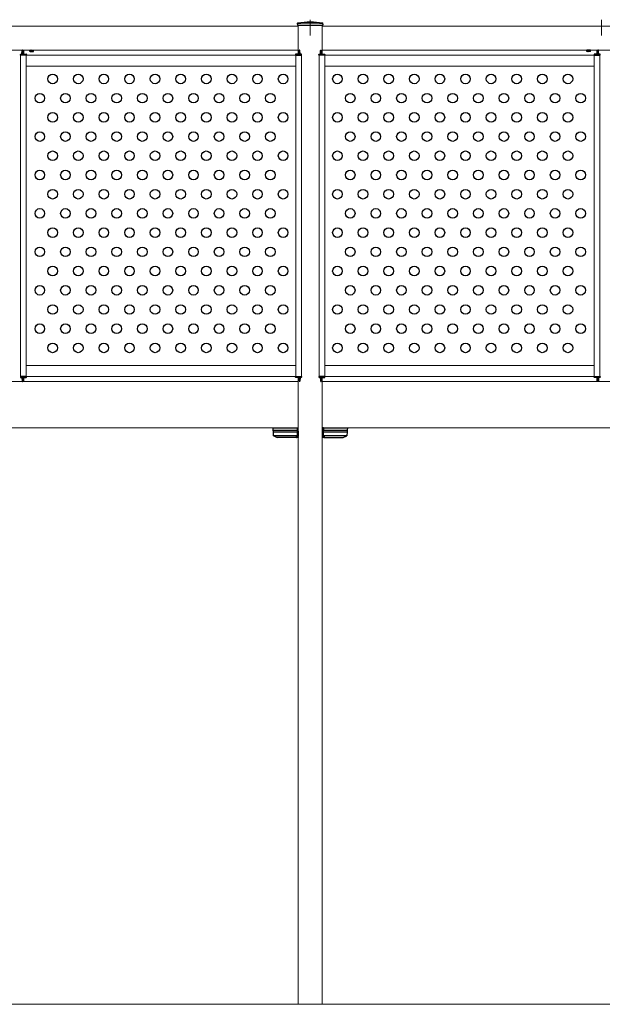
# Model space of a CAD drawing. Extents: x 2100 to 23100, y 2520 to 33691.
# Drawn here: x 6760 to 8580, y 4429 to 7504 of the extents above; entities that cross this region are included whole.
import ezdxf

# ---------------------------------------------------------------- set-up
doc = ezdxf.new("R2010")
doc.units = 0
doc.linetypes.add('YCENTER_1', pattern=[13, 10, -1, 1, -1])
doc.linetypes.add('YHIDDEN_1', pattern=[4, 3, -1])
for name, color, linetype, lineweight in [('YKK_12', 2, 'CONTINUOUS', 13), ('YKK_13', 4, 'CONTINUOUS', 30), ('YSS_K', 3, 'CONTINUOUS', 13)]:
    doc.layers.add(name, color=color, linetype=linetype, lineweight=lineweight)

msp = doc.modelspace()

# ---------------------------------------------------------------- linework, layer by layer
at = {"layer": 'YKK_12', "linetype": 'YCENTER_1', "ltscale": 10}
for p, q in [((7667.5, 7504), (7667.5, 7454.3)), ((8577.5, 7504), (8577.5, 7454.3))]:
    msp.add_line(p, q, dxfattribs=at)
at = {"layer": 'YKK_12'}
for p, q in [((4975, 7484), (7630, 7484)), ((7630, 7487), (7630, 7396)), ((7705, 7487), (7705, 7396)), ((10360, 7484), (7705, 7484)), ((4975, 7409), (7630, 7409)), ((6762.5, 6389.5), (6762.5, 7393.5)), ((6772.5, 7409), (6772.5, 7396)), ((7622, 7393.5), (6780.5, 7393.5)), ((6780.5, 6389.5), (6780.5, 7393.5)), ((7622, 6389.5), (7622, 7393.5)), ((7640, 6389.5), (7640, 7393.5)), ((7695, 6389.5), (7695, 7393.5)), ((10360, 7409), (7705, 7409)), ((7713, 7393.5), (8554.5, 7393.5)), ((7713, 6389.5), (7713, 7393.5)), ((8554.5, 6389.5), (8554.5, 7393.5)), ((8562.5, 7409), (8562.5, 7396)), ((8572.5, 6389.5), (8572.5, 7393.5)), ((7622, 7358.5), (6780.5, 7358.5)), ((7713, 7358.5), (8554.5, 7358.5)), ((7622, 6424.5), (6780.5, 6424.5)), ((7713, 6424.5), (8554.5, 6424.5)), ((4975, 6374), (7630, 6374)), ((6772.5, 6387), (6772.5, 6374)), ((7622, 6389.5), (6780.5, 6389.5)), ((7630, 6387), (7630, 4429)), ((7705, 6387), (7705, 4429)), ((10360, 6374), (7705, 6374)), ((7713, 6389.5), (8554.5, 6389.5)), ((8562.5, 6387), (8562.5, 6374)), ((4975, 6229), (7630, 6229)), ((10360, 6229), (7705, 6229))]:
    msp.add_line(p, q, dxfattribs=at)
at = {"layer": 'YKK_13'}
for p, q in [((7627.8, 7490), (7627.8, 7492.7)), ((7627.8, 7490), (7627.9, 7487)), ((7627.9, 7487), (7707.1, 7487)), ((7707.2, 7490), (7707.1, 7487)), ((7707.2, 7490), (7707.2, 7492.7)), ((6762, 7393.5), (6762.1, 7395.5)), ((6762.5, 7393.5), (6762, 7393.5)), ((6780.5, 7393.5), (6762.5, 7393.5)), ((6762.6, 7396), (6780.4, 7396)), ((6766.7, 7396), (6767.4, 7408)), ((6767.9, 7408.5), (6768.8, 7408.5)), ((6769.3, 7408), (6770, 7396)), ((6781, 7393.5), (6780.5, 7393.5)), ((6780.9, 7395.5), (6781, 7393.5)), ((6791.7, 7408.7), (6803.2, 7408.7)), ((7621.6, 7395.5), (7621.5, 7393.5)), ((7621.5, 7393.5), (7622, 7393.5)), ((7622, 7393.5), (7640, 7393.5)), ((7639.9, 7396), (7622.1, 7396)), ((7633.2, 7408), (7632.5, 7396)), ((7634.6, 7408.5), (7633.7, 7408.5)), ((7635.8, 7396), (7635.1, 7408)), ((7640, 7393.5), (7640.5, 7393.5)), ((7640.5, 7393.5), (7640.4, 7395.5)), ((7694.5, 7393.5), (7694.6, 7395.5)), ((7695, 7393.5), (7694.5, 7393.5)), ((7713, 7393.5), (7695, 7393.5)), ((7695.1, 7396), (7712.9, 7396)), ((7699.2, 7396), (7699.9, 7408)), ((7700.4, 7408.5), (7701.3, 7408.5)), ((7701.8, 7408), (7702.5, 7396)), ((7713.5, 7393.5), (7713, 7393.5)), ((7713.4, 7395.5), (7713.5, 7393.5)), ((8543.2, 7408.7), (8531.7, 7408.7)), ((8554.1, 7395.5), (8554, 7393.5)), ((8554, 7393.5), (8554.5, 7393.5)), ((8554.5, 7393.5), (8572.5, 7393.5)), ((8572.4, 7396), (8554.6, 7396)), ((8565.7, 7408), (8565, 7396)), ((8567.1, 7408.5), (8566.2, 7408.5)), ((8568.3, 7396), (8567.6, 7408)), ((8572.5, 7393.5), (8573, 7393.5)), ((8573, 7393.5), (8572.9, 7395.5)), ((6762, 6389.5), (6762.1, 6387.5)), ((6762.5, 6389.5), (6762, 6389.5)), ((6780.5, 6389.5), (6762.5, 6389.5)), ((6762.6, 6387), (6780.4, 6387)), ((6766.7, 6387), (6767.4, 6375)), ((6767.9, 6374.5), (6768.8, 6374.5)), ((6769.3, 6375), (6770, 6387)), ((6781, 6389.5), (6780.5, 6389.5)), ((6780.9, 6387.5), (6781, 6389.5)), ((7621.6, 6387.5), (7621.5, 6389.5)), ((7621.5, 6389.5), (7622, 6389.5)), ((7622, 6389.5), (7640, 6389.5)), ((7639.9, 6387), (7622.1, 6387)), ((7633.2, 6375), (7632.5, 6387)), ((7634.6, 6374.5), (7633.7, 6374.5)), ((7635.8, 6387), (7635.1, 6375)), ((7640, 6389.5), (7640.5, 6389.5)), ((7640.5, 6389.5), (7640.4, 6387.5)), ((7694.5, 6389.5), (7694.6, 6387.5)), ((7695, 6389.5), (7694.5, 6389.5)), ((7713, 6389.5), (7695, 6389.5)), ((7695.1, 6387), (7712.9, 6387)), ((7699.2, 6387), (7699.9, 6375)), ((7700.4, 6374.5), (7701.3, 6374.5)), ((7701.8, 6375), (7702.5, 6387)), ((7713.5, 6389.5), (7713, 6389.5)), ((7713.4, 6387.5), (7713.5, 6389.5)), ((8554.1, 6387.5), (8554, 6389.5)), ((8554, 6389.5), (8554.5, 6389.5)), ((8554.5, 6389.5), (8572.5, 6389.5)), ((8572.4, 6387), (8554.6, 6387)), ((8565.7, 6375), (8565, 6387)), ((8567.1, 6374.5), (8566.2, 6374.5)), ((8568.3, 6387), (8567.6, 6375)), ((8572.5, 6389.5), (8573, 6389.5)), ((8573, 6389.5), (8572.9, 6387.5)), ((7551.9, 6221.9), (7551.5, 6229)), ((7551.5, 6229), (7552, 6229)), ((7552.2, 6216.4), (7551.9, 6221.9)), ((7552, 6229), (7626.5, 6229)), ((7553, 6204.7), (7552.2, 6216.4)), ((7626.5, 6221.4), (7552.4, 6221.4)), ((7626.5, 6216), (7552.8, 6216)), ((7626.5, 6229), (7626.5, 6221.9)), ((7626.5, 6229), (7629.5, 6229)), ((7626.5, 6224.3), (7629.5, 6224.3)), ((7626.5, 6221.9), (7626.5, 6221.4)), ((7626.5, 6221.4), (7626.5, 6216)), ((7629.5, 6219), (7626.5, 6219)), ((7626.5, 6216), (7626.5, 6199.5)), ((7629.5, 6224.3), (7629.5, 6229)), ((7629.5, 6229), (7630, 6229)), ((7629.5, 6219), (7629.5, 6224.3)), ((7629.5, 6219), (7629.5, 6204)), ((7705, 6229), (7705.5, 6229)), ((7705.5, 6224.3), (7705.5, 6229)), ((7708.5, 6229), (7705.5, 6229)), ((7708.5, 6224.3), (7705.5, 6224.3)), ((7705.5, 6224.3), (7705.5, 6219)), ((7705.5, 6219), (7708.5, 6219)), ((7705.5, 6204), (7705.5, 6219)), ((7708.5, 6229), (7708.5, 6221.9)), ((7708.5, 6229), (7783, 6229)), ((7708.5, 6221.4), (7708.5, 6221.9)), ((7782.6, 6221.4), (7708.5, 6221.4)), ((7708.5, 6216), (7708.5, 6221.4)), ((7782.2, 6216), (7708.5, 6216)), ((7708.5, 6199.5), (7708.5, 6216)), ((7782.8, 6216.4), (7782, 6204.7)), ((7783.1, 6221.9), (7782.8, 6216.4)), ((7783, 6229), (7783.5, 6229)), ((7783.5, 6229), (7783.1, 6221.9)), ((7553.4, 6204.2), (7553.3, 6204.2)), ((7553.5, 6204.1), (7553.4, 6204.2)), ((7553.6, 6204.1), (7553.5, 6204.1)), ((7624.5, 6204.1), (7553.6, 6204.1)), ((7553.6, 6204.1), (7564.5, 6199)), ((7625, 6199), (7564.5, 6199)), ((7624.5, 6199.5), (7624.5, 6204)), ((7626.5, 6199), (7625, 6199)), ((7630, 6202), (7626.5, 6202)), ((7626.5, 6199.5), (7626.5, 6199)), ((7629.5, 6199), (7626.5, 6199)), ((7629.5, 6204), (7630, 6204)), ((7629.5, 6202), (7629.5, 6199)), ((7629.5, 6199), (7630, 6199)), ((7705, 6204), (7705.5, 6204)), ((7708.5, 6202), (7705, 6202)), ((7705, 6199), (7705.5, 6199)), ((7705.5, 6199), (7705.5, 6202)), ((7708.5, 6199), (7705.5, 6199)), ((7708.5, 6199), (7708.5, 6199.5)), ((7710, 6199), (7708.5, 6199)), ((7710, 6199), (7770.5, 6199)), ((7781.4, 6204.1), (7710.5, 6204.1)), ((7710.5, 6204), (7710.5, 6199.5)), ((7770.5, 6199), (7781.4, 6204.1)), ((7781.5, 6204.1), (7781.4, 6204.1)), ((7781.6, 6204.2), (7781.5, 6204.1)), ((7781.7, 6204.2), (7781.6, 6204.2))]:
    msp.add_line(p, q, dxfattribs=at)
at = {"layer": 'YKK_13', "lineweight": 30, "ltscale": 0.3}
for p, q in [((6791.7, 7409), (6791.7, 7408.7)), ((6803.2, 7408.7), (6803.2, 7409)), ((8531.7, 7408.7), (8531.7, 7409)), ((8543.2, 7409), (8543.2, 7408.7))]:
    msp.add_line(p, q, dxfattribs=at)
at = {"layer": 'YKK_13', "lineweight": 30}
for p, q in [((6792.5, 7408.7), (6791.7, 7408.3)), ((6791.7, 7405.1), (6791.7, 7408.3)), ((6792.5, 7404.7), (6791.7, 7405.1)), ((6792.5, 7404.7), (6802.5, 7404.7)), ((6794.6, 7405.1), (6794.6, 7408.3)), ((6800.4, 7405.1), (6800.4, 7408.3)), ((6802.5, 7408.7), (6803.3, 7408.3)), ((6802.5, 7404.7), (6803.3, 7405.1)), ((6803.3, 7405.1), (6803.3, 7408.3)), ((8532.5, 7408.7), (8531.7, 7408.3)), ((8531.7, 7405.1), (8531.7, 7408.3)), ((8532.5, 7404.7), (8531.7, 7405.1)), ((8542.5, 7404.7), (8532.5, 7404.7)), ((8534.6, 7405.1), (8534.6, 7408.3)), ((8540.4, 7405.1), (8540.4, 7408.3)), ((8542.5, 7408.7), (8543.3, 7408.3)), ((8542.5, 7404.7), (8543.3, 7405.1)), ((8543.3, 7405.1), (8543.3, 7408.3))]:
    msp.add_line(p, q, dxfattribs=at)
at = {"layer": 'YKK_13', "linetype": 'YHIDDEN_1', "lineweight": 30}
for p, q in [((6792.5, 7408.7), (6802.5, 7408.7)), ((8542.5, 7408.7), (8532.5, 7408.7))]:
    msp.add_line(p, q, dxfattribs=at)
at = {"layer": 'YKK_13'}
for centre in [(6862.7, 7319), (6942.7, 7319), (7022.7, 7319), (7102.7, 7319), (7182.7, 7319), (7262.7, 7319), (7342.7, 7319), (7422.7, 7319), (7502.7, 7319), (7582.7, 7319), (7752.3, 7319), (7832.3, 7319), (7912.3, 7319), (7992.3, 7319), (8072.3, 7319), (8152.3, 7319), (8232.3, 7319), (8312.3, 7319), (8392.3, 7319), (8472.3, 7319), (6822.7, 7259), (6902.7, 7259), (6982.7, 7259), (7062.7, 7259), (7142.7, 7259), (7222.7, 7259), (7302.7, 7259), (7382.7, 7259), (7462.7, 7259), (7542.7, 7259), (7792.3, 7259), (7872.3, 7259), (7952.3, 7259), (8032.3, 7259), (8112.3, 7259), (8192.3, 7259), (8272.3, 7259), (8352.3, 7259), (8432.3, 7259), (8512.3, 7259), (6862.7, 7199), (6942.7, 7199), (7022.7, 7199), (7102.7, 7199), (7182.7, 7199), (7262.7, 7199), (7342.7, 7199), (7422.7, 7199), (7502.7, 7199), (7582.7, 7199), (7752.3, 7199), (7832.3, 7199), (7912.3, 7199), (7992.3, 7199), (8072.3, 7199), (8152.3, 7199), (8232.3, 7199), (8312.3, 7199), (8392.3, 7199), (8472.3, 7199), (6822.7, 7139), (6902.7, 7139), (6982.7, 7139), (7062.7, 7139), (7142.7, 7139), (7222.7, 7139), (7302.7, 7139), (7382.7, 7139), (7462.7, 7139), (7542.7, 7139), (7792.3, 7139), (7872.3, 7139), (7952.3, 7139), (8032.3, 7139), (8112.3, 7139), (8192.3, 7139), (8272.3, 7139), (8352.3, 7139), (8432.3, 7139), (8512.3, 7139), (6862.7, 7079), (6942.7, 7079), (7022.7, 7079), (7102.7, 7079), (7182.7, 7079), (7262.7, 7079), (7342.7, 7079), (7422.7, 7079), (7502.7, 7079), (7582.7, 7079), (7752.3, 7079), (7832.3, 7079), (7912.3, 7079), (7992.3, 7079), (8072.3, 7079), (8152.3, 7079), (8232.3, 7079), (8312.3, 7079), (8392.3, 7079), (8472.3, 7079), (6822.7, 7019), (6902.7, 7019), (6982.7, 7019), (7062.7, 7019), (7142.7, 7019), (7222.7, 7019), (7302.7, 7019), (7382.7, 7019), (7462.7, 7019), (7542.7, 7019), (7792.3, 7019), (7872.3, 7019), (7952.3, 7019), (8032.3, 7019), (8112.3, 7019), (8192.3, 7019), (8272.3, 7019), (8352.3, 7019), (8432.3, 7019), (8512.3, 7019), (6862.7, 6959), (6942.7, 6959), (7022.7, 6959), (7102.7, 6959), (7182.7, 6959), (7262.7, 6959), (7342.7, 6959), (7422.7, 6959), (7502.7, 6959), (7582.7, 6959), (7752.3, 6959), (7832.3, 6959), (7912.3, 6959), (7992.3, 6959), (8072.3, 6959), (8152.3, 6959), (8232.3, 6959), (8312.3, 6959), (8392.3, 6959), (8472.3, 6959), (6822.7, 6899), (6902.7, 6899), (6982.7, 6899), (7062.7, 6899), (7142.7, 6899), (7222.7, 6899), (7302.7, 6899), (7382.7, 6899), (7462.7, 6899), (7542.7, 6899), (7792.3, 6899), (7872.3, 6899), (7952.3, 6899), (8032.3, 6899), (8112.3, 6899), (8192.3, 6899), (8272.3, 6899), (8352.3, 6899), (8432.3, 6899), (8512.3, 6899), (6862.7, 6839), (6942.7, 6839), (7022.7, 6839), (7102.7, 6839), (7182.7, 6839), (7262.7, 6839), (7342.7, 6839), (7422.7, 6839), (7502.7, 6839), (7582.7, 6839), (7752.3, 6839), (7832.3, 6839), (7912.3, 6839), (7992.3, 6839), (8072.3, 6839), (8152.3, 6839), (8232.3, 6839), (8312.3, 6839), (8392.3, 6839), (8472.3, 6839), (6822.7, 6779), (6902.7, 6779), (6982.7, 6779), (7062.7, 6779), (7142.7, 6779), (7222.7, 6779), (7302.7, 6779), (7382.7, 6779), (7462.7, 6779), (7542.7, 6779), (7792.3, 6779), (7872.3, 6779), (7952.3, 6779), (8032.3, 6779), (8112.3, 6779), (8192.3, 6779), (8272.3, 6779), (8352.3, 6779), (8432.3, 6779), (8512.3, 6779), (6862.7, 6719), (6942.7, 6719), (7022.7, 6719), (7102.7, 6719), (7182.7, 6719), (7262.7, 6719), (7342.7, 6719), (7422.7, 6719), (7502.7, 6719), (7582.7, 6719), (7752.3, 6719), (7832.3, 6719), (7912.3, 6719), (7992.3, 6719), (8072.3, 6719), (8152.3, 6719), (8232.3, 6719), (8312.3, 6719), (8392.3, 6719), (8472.3, 6719), (6822.7, 6659), (6902.7, 6659), (6982.7, 6659), (7062.7, 6659), (7142.7, 6659), (7222.7, 6659), (7302.7, 6659), (7382.7, 6659), (7462.7, 6659), (7542.7, 6659), (7792.3, 6659), (7872.3, 6659), (7952.3, 6659), (8032.3, 6659), (8112.3, 6659), (8192.3, 6659), (8272.3, 6659), (8352.3, 6659), (8432.3, 6659), (8512.3, 6659), (6862.7, 6599), (6942.7, 6599), (7022.7, 6599), (7102.7, 6599), (7182.7, 6599), (7262.7, 6599), (7342.7, 6599), (7422.7, 6599), (7502.7, 6599), (7582.7, 6599), (7752.3, 6599), (7832.3, 6599), (7912.3, 6599), (7992.3, 6599), (8072.3, 6599), (8152.3, 6599), (8232.3, 6599), (8312.3, 6599), (8392.3, 6599), (8472.3, 6599), (6822.7, 6539), (6902.7, 6539), (6982.7, 6539), (7062.7, 6539), (7142.7, 6539), (7222.7, 6539), (7302.7, 6539), (7382.7, 6539), (7462.7, 6539), (7542.7, 6539), (7792.3, 6539), (7872.3, 6539), (7952.3, 6539), (8032.3, 6539), (8112.3, 6539), (8192.3, 6539), (8272.3, 6539), (8352.3, 6539), (8432.3, 6539), (8512.3, 6539), (6862.7, 6479), (6942.7, 6479), (7022.7, 6479), (7102.7, 6479), (7182.7, 6479), (7262.7, 6479), (7342.7, 6479), (7422.7, 6479), (7502.7, 6479), (7582.7, 6479), (7752.3, 6479), (7832.3, 6479), (7912.3, 6479), (7992.3, 6479), (8072.3, 6479), (8152.3, 6479), (8232.3, 6479), (8312.3, 6479), (8392.3, 6479), (8472.3, 6479)]:
    msp.add_circle(centre, 15, dxfattribs=at)
for centre, radius, start, end in [((7628.8, 7492.7), 1, 96.9597, 179), ((7628.8, 7490.2), 1, 97.0223, 179), ((7667.5, 7176), 320, 83.0403, 96.9597), ((7667.5, 7176), 317.5, 82.9777, 97.0223), ((7706.2, 7492.7), 1, 1, 83.0403), ((7706.2, 7490.2), 1, 1, 82.9777), ((6762.6, 7395.5), 0.5, 90, 176.5), ((6766.2, 7396.5), 0.5, 269.9886, 356.5), ((6767.9, 7408), 0.5, 90, 176.5), ((6768.8, 7408), 0.5, 3.5, 90), ((6770.5, 7396.5), 0.5, 183.5, 270.1129), ((6780.4, 7395.5), 0.5, 3.5, 90), ((7622.1, 7395.5), 0.5, 90, 176.5), ((7632, 7396.5), 0.5, 269.8871, 356.5), ((7633.7, 7408), 0.5, 90, 176.5), ((7634.6, 7408), 0.5, 3.5, 90), ((7636.3, 7396.5), 0.5, 183.5, 270.0114), ((7639.9, 7395.5), 0.5, 3.5, 90), ((7695.1, 7395.5), 0.5, 90, 176.5), ((7698.7, 7396.5), 0.5, 269.9886, 356.5), ((7700.4, 7408), 0.5, 90, 176.5), ((7701.3, 7408), 0.5, 3.5, 90), ((7703, 7396.5), 0.5, 183.5, 270.1129), ((7712.9, 7395.5), 0.5, 3.5, 90), ((8554.6, 7395.5), 0.5, 90, 176.5), ((8564.5, 7396.5), 0.5, 269.8871, 356.5), ((8566.2, 7408), 0.5, 90, 176.5), ((8567.1, 7408), 0.5, 3.5, 90), ((8568.8, 7396.5), 0.5, 183.5, 270.0114), ((8572.4, 7395.5), 0.5, 3.5, 90), ((6762.6, 6387.5), 0.5, 183.5, 270), ((6766.2, 6386.5), 0.5, 3.5, 90.0114), ((6767.9, 6375), 0.5, 183.5, 270), ((6768.8, 6375), 0.5, 270, 356.5), ((6770.5, 6386.5), 0.5, 89.8871, 176.5), ((6780.4, 6387.5), 0.5, 270, 356.5), ((7622.1, 6387.5), 0.5, 183.5, 270), ((7632, 6386.5), 0.5, 3.5, 90.1129), ((7633.7, 6375), 0.5, 183.5, 270), ((7634.6, 6375), 0.5, 270, 356.5), ((7636.3, 6386.5), 0.5, 89.9886, 176.5), ((7639.9, 6387.5), 0.5, 270, 356.5), ((7695.1, 6387.5), 0.5, 183.5, 270), ((7698.7, 6386.5), 0.5, 3.5, 90.0114), ((7700.4, 6375), 0.5, 183.5, 270), ((7701.3, 6375), 0.5, 270, 356.5), ((7703, 6386.5), 0.5, 89.8871, 176.5), ((7712.9, 6387.5), 0.5, 270, 356.5), ((8554.6, 6387.5), 0.5, 183.5, 270), ((8564.5, 6386.5), 0.5, 3.5, 90.1129), ((8566.2, 6375), 0.5, 183.5, 270), ((8567.1, 6375), 0.5, 270, 356.5), ((8568.8, 6386.5), 0.5, 89.9886, 176.5), ((8572.4, 6387.5), 0.5, 270, 356.5), ((7552.4, 6221.9), 0.499, 183.6008, 270.1309), ((7782.6, 6221.9), 0.499, 269.8691, 356.3992), ((7553.5, 6204.7), 0.5, 183.5, 240.9065), ((7625, 6199.5), 0.5, 180, 270), ((7710, 6199.5), 0.5, 270, 0), ((7781.5, 6204.7), 0.5, 299.0935, 356.5)]:
    msp.add_arc(centre, radius, start, end, dxfattribs=at)
at = {"layer": 'YKK_13', "lineweight": 30}
for centre, radius, start, end in [((6793.2, 7406.1), 2.56, 55.6171, 124.3829), ((6793.2, 7407.3), 2.56, 235.6171, 304.3829), ((6797.5, 7399.1), 9.55, 72.4128, 107.5872), ((6797.5, 7414.3), 9.55, 252.4128, 287.5872), ((6801.8, 7406.1), 2.56, 55.6171, 124.3829), ((6801.8, 7407.3), 2.56, 235.6171, 304.3829), ((8533.2, 7406.1), 2.56, 55.6171, 124.3829), ((8533.2, 7407.3), 2.56, 235.6171, 304.3829), ((8537.5, 7399.1), 9.55, 72.4128, 107.5872), ((8537.5, 7414.3), 9.55, 252.4128, 287.5872), ((8541.8, 7406.1), 2.56, 55.6171, 124.3829), ((8541.8, 7407.3), 2.56, 235.6171, 304.3829)]:
    msp.add_arc(centre, radius, start, end, dxfattribs=at)
at = {"layer": 'YKK_13'}
for centre, major_axis, ratio, start_param, end_param in [((7552.7, 6216.5), (0.499, 0.031), 0.920947, 3.141593, 4.651535), ((7552.8, 6216), (0.501, 0), 0.087953, 1.579974, 1.637101), ((7782.2, 6216), (0.501, 0), 0.087953, 1.504492, 1.561619), ((7782.3, 6216.5), (0.499, -0.031), 0.920947, 4.773243, 6.283185), ((7625, 6204), (0.5, 0), 0.372953, 2.73144, 3.141593), ((7710, 6204), (0.5, 0), 0.372953, 0, 0.410152)]:
    msp.add_ellipse(centre, major_axis=major_axis, ratio=ratio, start_param=start_param, end_param=end_param, dxfattribs=at)
for points in [[(7553.3, 6204.2), (7553.2, 6204.3), (7553.2, 6204.3), (7553.2, 6204.3)], [(7781.8, 6204.3), (7781.8, 6204.3), (7781.8, 6204.3), (7781.7, 6204.2)]]:
    msp.add_open_spline(points, degree=3, dxfattribs=at)
at = {"layer": 'YSS_K'}
msp.add_line((4787.5, 4429), (12248.4, 4429), dxfattribs=at)

doc.saveas('drawing.dxf')
